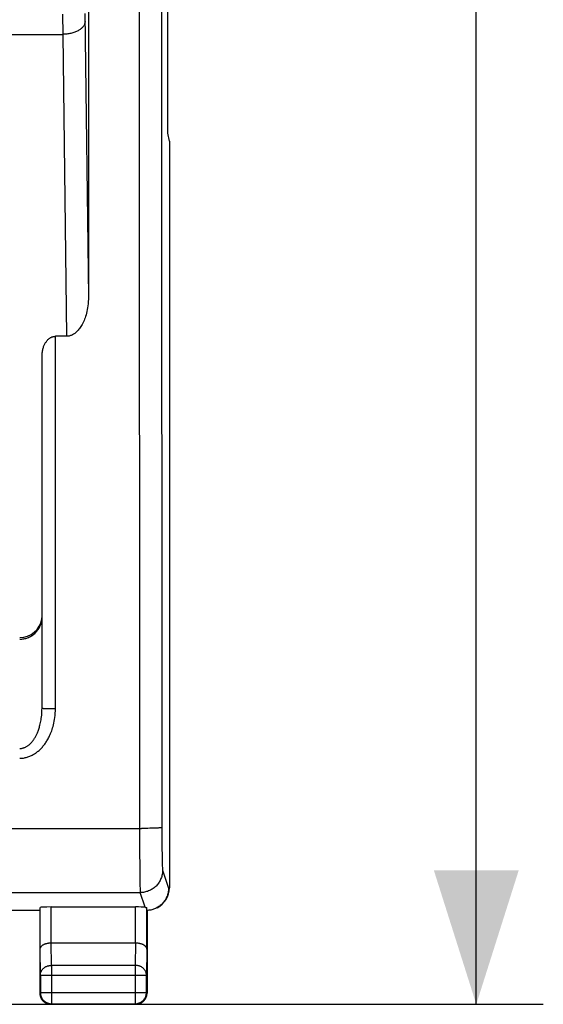
# Model space of a CAD drawing. Units: millimetres. Extents: x -58.4 to 19.5, y -24.5 to 46.3.
# Drawn here: x 7.8 to 19.5, y -24.5 to -2.5 of the extents above; entities that cross this region are included whole.
import ezdxf

# ---------------------------------------------------------------- set-up
doc = ezdxf.new("R2010")
doc.units = ezdxf.units.MM
doc.header["$LTSCALE"] = 19.36
doc.layers.get('0').update_dxf_attribs({"linetype": 'CONTINUOUS'})
for name, color, linetype in [('ASSI', 7, 'CONTINUOUS'), ('CURVE', 7, 'CONTINUOUS'), ('DRAFT', 7, 'CONTINUOUS'), ('RACCORDO', 7, 'CONTINUOUS')]:
    doc.layers.add(name, color=color, linetype=linetype)
doc.styles.get("Standard").update_dxf_attribs({"font": 'txt', "width": 0.8})
doc.dimstyles.new('DIMSTYLE_1', dxfattribs={"dimtxt": 3, "dimasz": 3, "dimexe": 1.5, "dimexo": 0.5, "dimgap": 0.75, "dimtad": 1, "dimtxsty": 'STANDARD', "dimblk": '_FILLED', "dimblk1": '_FILLED', "dimblk2": '_FILLED', "dimcen": 0.09, "dimadec": 0, "dimazin": 0, "dimtfac": 1, "dimtofl": 0, "dimtmove": 0, "dimatfit": 3, "dimldrblk": '_FILLED', "dimfxl": 1, "dimtolj": 1, "dimarcsym": 0})

# ---------------------------------------------------------------- blocks, each defined once
blk = doc.blocks.new('_FILLED')
at = {"color": 0, "linetype": 'BYBLOCK'}
blk.add_solid([(0, 0), (-1, 0.3167), (-1, -0.3167)], dxfattribs=at)
blk = doc.blocks.new('*D1')
at = {"color": 7, "linetype": 'CONTINUOUS'}
for p, q in [((-8, 24.5), (19.521, 24.5)), ((18.021, 24.5), (18.021, 0)), ((18.021, -24.5), (18.021, 0)), ((-8, -24.5), (19.521, -24.5))]:
    blk.add_line(p, q, dxfattribs=at)
at = {"color": 7, "linetype": 'CONTINUOUS', "xscale": 3, "yscale": 3, "zscale": 3}
for p, rotation in [((18.021, 24.5), 90), ((18.021, -24.5), 270)]:
    blk.add_blockref('_FILLED', p, dxfattribs=dict(at, rotation=rotation))
at = {"color": 7, "linetype": 'CONTINUOUS', "insert": (14.271, 0), "char_height": 3, "width": 7.07143, "attachment_point": 2, "rotation": 90, "line_spacing_factor": 0.9}
blk.add_mtext('49', dxfattribs=at)

msp = doc.modelspace()

# ---------------------------------------------------------------- linework, layer by layer
at = {"color": 253, "linetype": 'CONTINUOUS'}
for p, q in [((8.761, -2.334), (8.763, -2.785)), ((9.261, -2.319), (9.338, -8.663)), ((-8.763, -2.785), (8.763, -2.785)), ((8.763, -2.785), (8.846, -9.545)), ((8.6, -17.88), (8.6, -9.545)), ((8.399, -17.878), (8.424, -17.878)), ((8.424, -17.878), (8.45, -17.879)), ((8.45, -17.879), (8.478, -17.879)), ((8.478, -17.879), (8.507, -17.88)), ((8.507, -17.88), (8.553, -17.88)), ((8.553, -17.88), (8.6, -17.88))]:
    msp.add_line(p, q, dxfattribs=at)
at = {"color": 7, "linetype": 'CONTINUOUS'}
for p, q in [((8.846, -9.545), (8.6, -9.545)), ((8.3, -17.87), (8.3, -9.986))]:
    msp.add_line(p, q, dxfattribs=at)
at = {"color": 253, "linetype": 'CONTINUOUS'}
for points in [[(9.263, -2.498), (9.262, -2.511), (9.26, -2.525), (9.257, -2.538), (9.253, -2.552), (9.248, -2.565), (9.241, -2.578), (9.234, -2.591), (9.225, -2.604), (9.216, -2.616), (9.205, -2.628), (9.194, -2.64), (9.181, -2.652), (9.168, -2.663), (9.154, -2.674), (9.138, -2.684), (9.122, -2.694), (9.106, -2.704), (9.088, -2.713), (9.07, -2.722), (9.051, -2.73), (9.031, -2.738), (9.011, -2.745), (8.99, -2.751), (8.969, -2.758), (8.947, -2.763), (8.925, -2.768), (8.903, -2.772), (8.88, -2.776), (8.857, -2.779), (8.834, -2.781), (8.81, -2.783), (8.787, -2.784), (8.763, -2.785)], [(7.8, -18.772), (7.813, -18.772), (7.826, -18.771), (7.839, -18.77), (7.852, -18.767), (7.865, -18.765), (7.878, -18.761), (7.89, -18.757), (7.903, -18.753), (7.916, -18.748), (7.928, -18.742), (7.94, -18.736), (7.952, -18.73), (7.964, -18.722), (7.976, -18.715), (7.987, -18.707), (7.998, -18.698), (8.009, -18.69), (8.02, -18.68), (8.031, -18.671), (8.041, -18.661), (8.051, -18.651), (8.061, -18.64), (8.07, -18.629), (8.08, -18.618), (8.089, -18.606), (8.099, -18.594), (8.108, -18.581), (8.117, -18.568), (8.126, -18.555), (8.134, -18.541), (8.143, -18.528), (8.151, -18.513), (8.159, -18.499), (8.167, -18.484), (8.174, -18.468), (8.182, -18.453), (8.189, -18.436), (8.197, -18.419), (8.204, -18.401), (8.212, -18.382), (8.219, -18.363), (8.226, -18.342), (8.233, -18.32), (8.24, -18.297), (8.247, -18.273), (8.254, -18.248), (8.261, -18.221), (8.267, -18.193), (8.273, -18.163), (8.278, -18.132), (8.284, -18.099), (8.288, -18.065), (8.292, -18.03), (8.295, -17.992), (8.298, -17.953), (8.299, -17.912), (8.3, -17.87)], [(7.8, -18.992), (7.821, -18.991), (7.842, -18.99), (7.863, -18.988), (7.884, -18.986), (7.904, -18.982), (7.924, -18.978), (7.945, -18.974), (7.965, -18.968), (7.985, -18.962), (8.005, -18.955), (8.024, -18.947), (8.043, -18.939), (8.062, -18.93), (8.081, -18.921), (8.099, -18.911), (8.117, -18.901), (8.135, -18.89), (8.152, -18.879), (8.169, -18.867), (8.185, -18.855), (8.201, -18.842), (8.217, -18.829), (8.233, -18.815), (8.248, -18.801), (8.263, -18.787), (8.278, -18.772), (8.292, -18.757), (8.307, -18.741), (8.321, -18.724), (8.335, -18.707), (8.348, -18.69), (8.361, -18.673), (8.374, -18.655), (8.387, -18.636), (8.399, -18.618), (8.411, -18.598), (8.423, -18.578), (8.435, -18.557), (8.447, -18.535), (8.459, -18.512), (8.47, -18.487), (8.482, -18.462), (8.493, -18.435), (8.505, -18.407), (8.516, -18.377), (8.527, -18.346), (8.537, -18.313), (8.547, -18.278), (8.557, -18.242), (8.566, -18.203), (8.574, -18.163), (8.581, -18.121), (8.587, -18.077), (8.593, -18.031), (8.596, -17.983), (8.599, -17.933), (8.6, -17.88)], [(8.3, -17.87), (8.3, -17.87), (8.302, -17.871), (8.304, -17.871), (8.307, -17.872), (8.31, -17.872), (8.315, -17.873), (8.32, -17.873), (8.326, -17.874), (8.333, -17.875), (8.34, -17.875), (8.348, -17.875), (8.357, -17.876), (8.367, -17.876), (8.377, -17.877), (8.399, -17.878)]]:
    msp.add_lwpolyline(points, dxfattribs=at)
at = {"color": 7, "linetype": 'CONTINUOUS'}
for points in [[(9.338, -8.663), (9.338, -8.716), (9.335, -8.766), (9.331, -8.815), (9.326, -8.861), (9.32, -8.905), (9.312, -8.948), (9.304, -8.988), (9.295, -9.026), (9.285, -9.063), (9.275, -9.098), (9.264, -9.131), (9.252, -9.163), (9.24, -9.194), (9.227, -9.223), (9.214, -9.251), (9.2, -9.277), (9.186, -9.302), (9.172, -9.326), (9.157, -9.348), (9.142, -9.369), (9.127, -9.388), (9.112, -9.406), (9.096, -9.423), (9.081, -9.439), (9.065, -9.453), (9.049, -9.467), (9.033, -9.479), (9.017, -9.49), (9.001, -9.5), (8.985, -9.509), (8.97, -9.517), (8.954, -9.524), (8.938, -9.53), (8.922, -9.534), (8.907, -9.538), (8.891, -9.541), (8.876, -9.543), (8.861, -9.545), (8.846, -9.545)], [(8.3, -9.986), (8.301, -9.961), (8.302, -9.936), (8.304, -9.913), (8.307, -9.891), (8.311, -9.869), (8.315, -9.849), (8.32, -9.829), (8.325, -9.81), (8.33, -9.792), (8.336, -9.775), (8.343, -9.759), (8.35, -9.743), (8.357, -9.728), (8.364, -9.713), (8.372, -9.699), (8.38, -9.685), (8.389, -9.673), (8.397, -9.661), (8.406, -9.649), (8.415, -9.639), (8.424, -9.629), (8.433, -9.619), (8.443, -9.61), (8.452, -9.602), (8.462, -9.594), (8.472, -9.587), (8.482, -9.58), (8.492, -9.575), (8.502, -9.569), (8.512, -9.564), (8.522, -9.56), (8.532, -9.556), (8.542, -9.553), (8.552, -9.551), (8.562, -9.549), (8.571, -9.547), (8.581, -9.546), (8.591, -9.545), (8.6, -9.545)], [(7.8, -16.326), (7.823, -16.325), (7.845, -16.324), (7.868, -16.321), (7.89, -16.318), (7.913, -16.313), (7.935, -16.307), (7.957, -16.301), (7.978, -16.293), (8, -16.285), (8.02, -16.275), (8.041, -16.264), (8.061, -16.253), (8.081, -16.24), (8.1, -16.227), (8.118, -16.212), (8.136, -16.197), (8.153, -16.18), (8.17, -16.163), (8.186, -16.145), (8.201, -16.127), (8.215, -16.107), (8.228, -16.087), (8.24, -16.066), (8.251, -16.044), (8.261, -16.022), (8.27, -15.999), (8.278, -15.976), (8.285, -15.952), (8.29, -15.928), (8.294, -15.904), (8.298, -15.879), (8.299, -15.854), (8.3, -15.829)]]:
    msp.add_lwpolyline(points, dxfattribs=at)
for centre, major_axis, ratio, start_param, end_param in [((18.065, 0), (0, 500), 0.017455, 1.555309, 1.588123), ((7.8, -15.797), (0.5, 0), 0.988076, -1.570796, -0.146483)]:
    msp.add_ellipse(centre, major_axis=major_axis, ratio=ratio, start_param=start_param, end_param=end_param, dxfattribs=at)
at = {"layer": 'ASSI', "color": 7, "linetype": 'CONTINUOUS'}
for p, q in [((11.115, -5), (11.115, 5)), ((11.15, -5.175), (11.115, -5)), ((11.15, -5.175), (11.15, -21.891)), ((8.846, -9.545), (8.6, -9.545)), ((8.3, -17.87), (8.3, -9.986)), ((8.25, -22.4), (4.4, -22.4)), ((8.25, -22.4), (8.25, -24.25)), ((8.257, -23.267), (8.257, -22.334)), ((8.507, -22.321), (10.393, -22.321)), ((10.643, -23.267), (10.643, -22.333)), ((10.65, -22.4), (10.65, -24.25)), ((10.876, -22.336), (10.856, -22.347)), ((8.508, -23.123), (10.392, -23.123)), ((8.263, -23.844), (8.263, -24.237)), ((10.637, -24.237), (10.637, -23.844)), ((8.265, -24.264), (8.266, -24.276)), ((8.266, -24.276), (8.269, -24.289)), ((10.4, -24.5), (8.5, -24.5)), ((8.513, -24.487), (10.387, -24.487))]:
    msp.add_line(p, q, dxfattribs=at)
at = {"layer": 'ASSI', "color": 253, "linetype": 'CONTINUOUS'}
for p, q in [((10.476, 2.938), (10.476, -2.938)), ((10.975, 2.935), (10.975, -2.935)), ((8.761, -2.334), (8.763, -2.785)), ((9.261, -2.319), (9.338, -8.663)), ((-8.763, -2.785), (8.763, -2.785)), ((8.763, -2.785), (8.846, -9.545)), ((10.476, -2.938), (10.477, -8.815)), ((10.975, -2.935), (10.977, -8.806)), ((10.477, -8.815), (10.479, -14.69)), ((10.977, -8.806), (10.979, -14.675)), ((8.6, -17.88), (8.6, -9.545)), ((8.399, -17.878), (8.424, -17.878)), ((8.424, -17.878), (8.45, -17.879)), ((8.45, -17.879), (8.478, -17.879)), ((8.478, -17.879), (8.507, -17.88)), ((8.507, -17.88), (8.553, -17.88)), ((8.553, -17.88), (8.6, -17.88)), ((-10.483, -20.562), (10.53, -20.562)), ((10.483, -20.562), (10.484, -21.075)), ((10.599, -20.562), (10.53, -20.562)), ((10.667, -20.561), (10.599, -20.562)), ((10.71, -20.56), (10.667, -20.561)), ((10.75, -20.559), (10.71, -20.56)), ((10.789, -20.558), (10.75, -20.559)), ((10.825, -20.557), (10.789, -20.558)), ((10.857, -20.555), (10.825, -20.557)), ((10.983, -20.577), (10.984, -20.818)), ((10.984, -20.818), (10.985, -21.009)), ((10.484, -21.075), (10.487, -21.437)), ((10.985, -21.009), (10.987, -21.152)), ((10.987, -21.152), (10.989, -21.252)), ((10.989, -21.252), (10.99, -21.317)), ((10.99, -21.317), (10.992, -21.374)), ((10.992, -21.374), (10.993, -21.406)), ((10.487, -21.437), (10.489, -21.662)), ((10.993, -21.406), (10.994, -21.434)), ((10.999, -21.499), (11.133, -21.9)), ((10.489, -21.662), (10.491, -21.784)), ((10.491, -21.784), (10.493, -21.858)), ((-10.499, -21.999), (10.499, -21.999)), ((10.493, -21.858), (10.494, -21.9)), ((10.494, -21.9), (10.495, -21.934)), ((10.609, -22.328), (10.499, -21.999)), ((11.133, -21.9), (11.15, -21.891)), ((8.507, -23.123), (8.507, -22.321)), ((10.393, -23.123), (10.393, -22.321)), ((8.513, -23.628), (8.508, -23.123)), ((10.392, -23.123), (10.387, -23.628)), ((8.263, -23.844), (8.257, -23.267)), ((10.643, -23.267), (10.637, -23.844)), ((10.387, -23.628), (8.513, -23.628)), ((8.513, -23.628), (8.513, -24.487)), ((10.387, -23.628), (10.387, -24.487)), ((8.263, -23.844), (10.637, -23.844)), ((8.25, -24.25), (8.263, -24.237)), ((8.263, -24.237), (10.637, -24.237)), ((10.65, -24.25), (10.637, -24.237)), ((8.5, -24.5), (8.513, -24.487)), ((10.387, -24.487), (10.388, -24.487)), ((10.4, -24.5), (10.387, -24.487))]:
    msp.add_line(p, q, dxfattribs=at)
for points in [[(9.263, -2.498), (9.262, -2.511), (9.26, -2.525), (9.257, -2.538), (9.253, -2.552), (9.248, -2.565), (9.241, -2.578), (9.234, -2.591), (9.225, -2.604), (9.216, -2.616), (9.205, -2.628), (9.194, -2.64), (9.181, -2.652), (9.168, -2.663), (9.154, -2.674), (9.138, -2.684), (9.122, -2.694), (9.106, -2.704), (9.088, -2.713), (9.07, -2.722), (9.051, -2.73), (9.031, -2.738), (9.011, -2.745), (8.99, -2.751), (8.969, -2.758), (8.947, -2.763), (8.925, -2.768), (8.903, -2.772), (8.88, -2.776), (8.857, -2.779), (8.834, -2.781), (8.81, -2.783), (8.787, -2.784), (8.763, -2.785)], [(10.479, -14.69), (10.48, -16.647), (10.483, -20.562)], [(10.979, -14.675), (10.98, -16.631), (10.983, -20.577)], [(7.8, -18.772), (7.813, -18.772), (7.826, -18.771), (7.839, -18.77), (7.852, -18.767), (7.865, -18.765), (7.878, -18.761), (7.89, -18.757), (7.903, -18.753), (7.916, -18.748), (7.928, -18.742), (7.94, -18.736), (7.952, -18.73), (7.964, -18.722), (7.976, -18.715), (7.987, -18.707), (7.998, -18.698), (8.009, -18.69), (8.02, -18.68), (8.031, -18.671), (8.041, -18.661), (8.051, -18.651), (8.061, -18.64), (8.07, -18.629), (8.08, -18.618), (8.089, -18.606), (8.099, -18.594), (8.108, -18.581), (8.117, -18.568), (8.126, -18.555), (8.134, -18.541), (8.143, -18.528), (8.151, -18.513), (8.159, -18.499), (8.167, -18.484), (8.174, -18.468), (8.182, -18.453), (8.189, -18.436), (8.197, -18.419), (8.204, -18.401), (8.212, -18.382), (8.219, -18.363), (8.226, -18.342), (8.233, -18.32), (8.24, -18.297), (8.247, -18.273), (8.254, -18.248), (8.261, -18.221), (8.267, -18.193), (8.273, -18.163), (8.278, -18.132), (8.284, -18.099), (8.288, -18.065), (8.292, -18.03), (8.295, -17.992), (8.298, -17.953), (8.299, -17.912), (8.3, -17.87)], [(7.8, -18.992), (7.821, -18.991), (7.842, -18.99), (7.863, -18.988), (7.884, -18.986), (7.904, -18.982), (7.924, -18.978), (7.945, -18.974), (7.965, -18.968), (7.985, -18.962), (8.005, -18.955), (8.024, -18.947), (8.043, -18.939), (8.062, -18.93), (8.081, -18.921), (8.099, -18.911), (8.117, -18.901), (8.135, -18.89), (8.152, -18.879), (8.169, -18.867), (8.185, -18.855), (8.201, -18.842), (8.217, -18.829), (8.233, -18.815), (8.248, -18.801), (8.263, -18.787), (8.278, -18.772), (8.292, -18.757), (8.307, -18.741), (8.321, -18.724), (8.335, -18.707), (8.348, -18.69), (8.361, -18.673), (8.374, -18.655), (8.387, -18.636), (8.399, -18.618), (8.411, -18.598), (8.423, -18.578), (8.435, -18.557), (8.447, -18.535), (8.459, -18.512), (8.47, -18.487), (8.482, -18.462), (8.493, -18.435), (8.505, -18.407), (8.516, -18.377), (8.527, -18.346), (8.537, -18.313), (8.547, -18.278), (8.557, -18.242), (8.566, -18.203), (8.574, -18.163), (8.581, -18.121), (8.587, -18.077), (8.593, -18.031), (8.596, -17.983), (8.599, -17.933), (8.6, -17.88)], [(8.3, -17.87), (8.3, -17.87), (8.302, -17.871), (8.304, -17.871), (8.307, -17.872), (8.31, -17.872), (8.315, -17.873), (8.32, -17.873), (8.326, -17.874), (8.333, -17.875), (8.34, -17.875), (8.348, -17.875), (8.357, -17.876), (8.367, -17.876), (8.377, -17.877), (8.399, -17.878)], [(10.983, -20.542), (10.982, -20.543), (10.98, -20.544), (10.976, -20.545), (10.972, -20.546), (10.967, -20.547), (10.96, -20.548), (10.953, -20.549), (10.944, -20.549), (10.935, -20.55), (10.924, -20.551), (10.913, -20.552), (10.9, -20.553), (10.887, -20.554), (10.873, -20.554), (10.857, -20.555)], [(10.999, -21.499), (10.999, -21.523), (10.997, -21.547), (10.994, -21.57), (10.99, -21.594), (10.985, -21.617), (10.979, -21.64), (10.972, -21.663), (10.963, -21.685), (10.954, -21.707), (10.943, -21.728), (10.932, -21.749), (10.92, -21.769), (10.906, -21.789), (10.892, -21.808), (10.877, -21.826), (10.861, -21.844), (10.844, -21.861), (10.826, -21.877), (10.808, -21.892), (10.789, -21.906), (10.769, -21.919), (10.749, -21.932), (10.728, -21.943), (10.707, -21.953), (10.685, -21.963), (10.663, -21.971), (10.64, -21.978), (10.617, -21.985), (10.594, -21.99), (10.57, -21.994), (10.547, -21.996), (10.523, -21.998), (10.499, -21.999)], [(10.994, -21.434), (10.994, -21.446), (10.995, -21.457), (10.996, -21.466), (10.996, -21.475), (10.997, -21.482), (10.997, -21.488), (10.998, -21.493), (10.999, -21.497), (10.999, -21.499)], [(10.495, -21.934), (10.496, -21.949), (10.496, -21.962), (10.497, -21.973), (10.497, -21.982), (10.498, -21.99), (10.499, -21.995), (10.499, -21.999)], [(8.263, -23.844), (8.263, -23.833), (8.265, -23.822), (8.266, -23.811), (8.269, -23.799), (8.272, -23.788), (8.276, -23.778), (8.28, -23.767), (8.285, -23.756), (8.291, -23.746), (8.297, -23.736), (8.304, -23.727), (8.311, -23.717), (8.319, -23.708), (8.328, -23.7), (8.337, -23.691), (8.346, -23.684), (8.356, -23.676), (8.366, -23.669), (8.377, -23.663), (8.388, -23.657), (8.4, -23.652), (8.412, -23.647), (8.424, -23.642), (8.436, -23.639), (8.449, -23.635), (8.461, -23.633), (8.474, -23.631), (8.487, -23.629), (8.5, -23.628), (8.513, -23.628)], [(10.637, -23.844), (10.637, -23.833), (10.635, -23.822), (10.634, -23.811), (10.631, -23.799), (10.628, -23.788), (10.624, -23.778), (10.62, -23.767), (10.615, -23.756), (10.609, -23.746), (10.603, -23.736), (10.596, -23.727), (10.589, -23.717), (10.581, -23.708), (10.572, -23.7), (10.563, -23.691), (10.554, -23.684), (10.544, -23.676), (10.534, -23.669), (10.523, -23.663), (10.512, -23.657), (10.5, -23.652), (10.488, -23.647), (10.476, -23.642), (10.464, -23.639), (10.451, -23.635), (10.439, -23.633), (10.426, -23.631), (10.413, -23.629), (10.4, -23.628), (10.387, -23.628)], [(8.263, -24.237), (8.263, -24.25), (8.265, -24.264)], [(10.635, -24.264), (10.637, -24.25), (10.637, -24.237)]]:
    msp.add_lwpolyline(points, dxfattribs=at)
at = {"layer": 'ASSI', "color": 7, "linetype": 'CONTINUOUS'}
for points in [[(9.338, -8.663), (9.338, -8.716), (9.335, -8.766), (9.331, -8.815), (9.326, -8.861), (9.32, -8.905), (9.312, -8.948), (9.304, -8.988), (9.295, -9.026), (9.285, -9.063), (9.275, -9.098), (9.264, -9.131), (9.252, -9.163), (9.24, -9.194), (9.227, -9.223), (9.214, -9.251), (9.2, -9.277), (9.186, -9.302), (9.172, -9.326), (9.157, -9.348), (9.142, -9.369), (9.127, -9.388), (9.112, -9.406), (9.096, -9.423), (9.081, -9.439), (9.065, -9.453), (9.049, -9.467), (9.033, -9.479), (9.017, -9.49), (9.001, -9.5), (8.985, -9.509), (8.97, -9.517), (8.954, -9.524), (8.938, -9.53), (8.922, -9.534), (8.907, -9.538), (8.891, -9.541), (8.876, -9.543), (8.861, -9.545), (8.846, -9.545)], [(8.3, -9.986), (8.301, -9.961), (8.302, -9.936), (8.304, -9.913), (8.307, -9.891), (8.311, -9.869), (8.315, -9.849), (8.32, -9.829), (8.325, -9.81), (8.33, -9.792), (8.336, -9.775), (8.343, -9.759), (8.35, -9.743), (8.357, -9.728), (8.364, -9.713), (8.372, -9.699), (8.38, -9.685), (8.389, -9.673), (8.397, -9.661), (8.406, -9.649), (8.415, -9.639), (8.424, -9.629), (8.433, -9.619), (8.443, -9.61), (8.452, -9.602), (8.462, -9.594), (8.472, -9.587), (8.482, -9.58), (8.492, -9.575), (8.502, -9.569), (8.512, -9.564), (8.522, -9.56), (8.532, -9.556), (8.542, -9.553), (8.552, -9.551), (8.562, -9.549), (8.571, -9.547), (8.581, -9.546), (8.591, -9.545), (8.6, -9.545)], [(7.8, -16.326), (7.823, -16.325), (7.845, -16.324), (7.868, -16.321), (7.89, -16.318), (7.913, -16.313), (7.935, -16.307), (7.957, -16.301), (7.978, -16.293), (8, -16.285), (8.02, -16.275), (8.041, -16.264), (8.061, -16.253), (8.081, -16.24), (8.1, -16.227), (8.118, -16.212), (8.136, -16.197), (8.153, -16.18), (8.17, -16.163), (8.186, -16.145), (8.201, -16.127), (8.215, -16.107), (8.228, -16.087), (8.24, -16.066), (8.251, -16.044), (8.261, -16.022), (8.27, -15.999), (8.278, -15.976), (8.285, -15.952), (8.29, -15.928), (8.294, -15.904), (8.298, -15.879), (8.299, -15.854), (8.3, -15.829)], [(11.133, -21.9), (11.132, -21.92), (11.131, -21.941), (11.129, -21.962), (11.126, -21.982), (11.122, -22.003), (11.117, -22.023), (11.112, -22.043), (11.105, -22.063), (11.098, -22.082), (11.09, -22.102), (11.081, -22.121), (11.071, -22.14), (11.061, -22.158), (11.049, -22.176), (11.037, -22.194), (11.024, -22.211), (11.01, -22.228), (10.995, -22.244), (10.98, -22.259), (10.964, -22.274), (10.948, -22.288), (10.931, -22.301), (10.913, -22.314), (10.895, -22.326), (10.876, -22.336)], [(10.609, -22.328), (10.614, -22.328), (10.619, -22.329), (10.623, -22.329), (10.627, -22.33), (10.631, -22.33), (10.634, -22.33), (10.637, -22.331), (10.639, -22.331), (10.64, -22.332), (10.642, -22.332), (10.642, -22.333), (10.643, -22.333)], [(10.856, -22.347), (10.838, -22.356), (10.818, -22.364), (10.798, -22.372), (10.778, -22.378), (10.757, -22.384), (10.736, -22.389), (10.714, -22.393), (10.693, -22.396), (10.671, -22.398), (10.65, -22.4)], [(8.257, -23.267), (8.258, -23.261), (8.258, -23.254), (8.26, -23.248), (8.261, -23.242), (8.264, -23.236), (8.266, -23.229), (8.269, -23.223), (8.273, -23.217), (8.277, -23.211), (8.282, -23.205), (8.287, -23.199), (8.293, -23.193), (8.299, -23.188), (8.306, -23.182), (8.313, -23.177), (8.32, -23.172), (8.328, -23.167), (8.337, -23.162), (8.346, -23.157), (8.355, -23.153), (8.365, -23.149), (8.375, -23.145), (8.386, -23.141), (8.397, -23.138), (8.408, -23.135), (8.419, -23.132), (8.431, -23.13), (8.444, -23.128), (8.456, -23.126), (8.469, -23.125), (8.482, -23.123), (8.495, -23.123), (8.508, -23.123)], [(10.393, -23.123), (10.406, -23.123), (10.419, -23.124), (10.431, -23.125), (10.444, -23.126), (10.457, -23.128), (10.469, -23.13), (10.481, -23.132), (10.492, -23.135), (10.504, -23.138), (10.514, -23.141), (10.525, -23.145), (10.535, -23.149), (10.545, -23.153), (10.554, -23.157), (10.563, -23.162), (10.572, -23.167), (10.58, -23.172), (10.587, -23.177), (10.594, -23.182), (10.601, -23.188), (10.607, -23.193), (10.613, -23.199), (10.618, -23.205), (10.623, -23.211), (10.627, -23.217), (10.63, -23.223), (10.634, -23.229), (10.636, -23.236), (10.639, -23.242), (10.64, -23.248), (10.642, -23.254), (10.642, -23.261), (10.643, -23.267)], [(8.25, -24.25), (8.25, -24.262), (8.251, -24.274), (8.253, -24.286)], [(8.253, -24.286), (8.255, -24.297), (8.257, -24.309), (8.26, -24.32), (8.264, -24.332), (8.268, -24.343), (8.273, -24.354)], [(8.269, -24.289), (8.272, -24.302), (8.275, -24.314), (8.28, -24.326), (8.285, -24.339), (8.29, -24.35), (8.297, -24.362), (8.303, -24.373), (8.311, -24.384), (8.319, -24.394), (8.327, -24.404), (8.336, -24.414), (8.346, -24.423), (8.356, -24.431), (8.366, -24.439), (8.377, -24.447), (8.388, -24.453), (8.4, -24.46), (8.411, -24.465), (8.423, -24.47), (8.436, -24.475), (8.448, -24.478), (8.461, -24.481), (8.474, -24.484), (8.487, -24.486), (8.5, -24.487), (8.513, -24.487)], [(8.273, -24.354), (8.278, -24.365), (8.283, -24.375), (8.29, -24.385), (8.296, -24.395), (8.303, -24.405), (8.311, -24.414), (8.319, -24.423), (8.327, -24.431), (8.336, -24.439), (8.345, -24.447), (8.355, -24.454), (8.365, -24.46), (8.375, -24.467), (8.385, -24.472), (8.396, -24.477), (8.407, -24.482), (8.418, -24.486)], [(10.439, -24.481), (10.452, -24.478), (10.464, -24.475), (10.477, -24.47), (10.489, -24.465), (10.5, -24.46), (10.512, -24.453), (10.523, -24.447), (10.534, -24.439), (10.544, -24.431), (10.554, -24.423), (10.564, -24.414), (10.573, -24.404), (10.581, -24.394), (10.589, -24.384), (10.597, -24.373), (10.603, -24.362), (10.61, -24.35), (10.615, -24.339), (10.62, -24.326), (10.625, -24.314), (10.628, -24.302), (10.631, -24.289), (10.634, -24.276), (10.635, -24.264)], [(10.482, -24.486), (10.493, -24.482), (10.504, -24.477), (10.515, -24.472), (10.525, -24.467), (10.535, -24.46), (10.545, -24.454), (10.555, -24.447), (10.564, -24.439), (10.573, -24.431), (10.581, -24.423), (10.589, -24.414), (10.597, -24.405), (10.604, -24.395), (10.61, -24.385), (10.617, -24.375), (10.622, -24.365), (10.627, -24.354)], [(10.627, -24.354), (10.632, -24.343), (10.636, -24.332), (10.64, -24.32), (10.643, -24.309), (10.645, -24.297), (10.647, -24.286), (10.649, -24.274), (10.65, -24.262), (10.65, -24.25)], [(8.418, -24.486), (8.43, -24.49), (8.441, -24.493), (8.453, -24.495), (8.464, -24.497), (8.476, -24.499), (8.488, -24.5), (8.5, -24.5)], [(10.388, -24.487), (10.4, -24.487), (10.413, -24.486), (10.426, -24.484), (10.439, -24.481)], [(10.4, -24.5), (10.412, -24.5), (10.424, -24.499), (10.436, -24.497)], [(10.436, -24.497), (10.447, -24.495), (10.459, -24.493), (10.47, -24.49), (10.482, -24.486)]]:
    msp.add_lwpolyline(points, dxfattribs=at)
for centre, major_axis, ratio, start_param, end_param in [((18.065, 0), (0, 500), 0.017455, 1.555309, 1.588123), ((7.8, -15.797), (0.5, 0), 0.988076, 4.712389, 6.136702), ((10.65, -21.891), (0.447, 0.224), 0.99981, -1.570796, -0.463541), ((8.507, -22.334), (0.25, 0), 0.052408, 1.570796, 3.135775), ((10.393, -22.334), (0.25, 0), 0.052408, 0.526109, 1.570796)]:
    msp.add_ellipse(centre, major_axis=major_axis, ratio=ratio, start_param=start_param, end_param=end_param, dxfattribs=at)
at = {"layer": 'CURVE', "color": 7, "linetype": 'CONTINUOUS'}
for p, q in [((11.115, -5), (11.115, 5)), ((11.15, -5.175), (11.115, -5)), ((11.15, -5.175), (11.15, -21.891))]:
    msp.add_line(p, q, dxfattribs=at)
at = {"layer": 'DRAFT', "color": 7, "linetype": 'CONTINUOUS'}
msp.add_line((8.25, -22.4), (4.4, -22.4), dxfattribs=at)
at = {"layer": 'RACCORDO', "color": 253, "linetype": 'CONTINUOUS'}
for p, q in [((10.476, 2.938), (10.476, -2.938)), ((10.975, 2.935), (10.975, -2.935)), ((10.476, -2.938), (10.477, -8.815)), ((10.975, -2.935), (10.977, -8.806)), ((10.477, -8.815), (10.479, -14.69)), ((10.977, -8.806), (10.979, -14.675)), ((-10.483, -20.562), (10.53, -20.562)), ((10.483, -20.562), (10.484, -21.075)), ((10.599, -20.562), (10.53, -20.562)), ((10.667, -20.561), (10.599, -20.562)), ((10.71, -20.56), (10.667, -20.561)), ((10.75, -20.559), (10.71, -20.56)), ((10.789, -20.558), (10.75, -20.559)), ((10.825, -20.557), (10.789, -20.558)), ((10.857, -20.555), (10.825, -20.557)), ((10.983, -20.577), (10.984, -20.818)), ((10.984, -20.818), (10.985, -21.009)), ((10.484, -21.075), (10.487, -21.437)), ((10.985, -21.009), (10.987, -21.152)), ((10.987, -21.152), (10.989, -21.252)), ((10.989, -21.252), (10.99, -21.317)), ((10.99, -21.317), (10.992, -21.374)), ((10.992, -21.374), (10.993, -21.406)), ((10.487, -21.437), (10.489, -21.662)), ((10.993, -21.406), (10.994, -21.434)), ((10.999, -21.499), (11.133, -21.9)), ((10.489, -21.662), (10.491, -21.784)), ((10.491, -21.784), (10.493, -21.858)), ((-10.499, -21.999), (10.499, -21.999)), ((10.493, -21.858), (10.494, -21.9)), ((10.494, -21.9), (10.495, -21.934)), ((10.609, -22.328), (10.499, -21.999)), ((11.133, -21.9), (11.15, -21.891)), ((8.257, -23.267), (8.257, -22.334)), ((8.507, -23.123), (8.507, -22.321)), ((10.393, -23.123), (10.393, -22.321)), ((10.643, -23.267), (10.643, -22.333)), ((8.513, -23.628), (8.508, -23.123)), ((10.392, -23.123), (10.387, -23.628)), ((8.263, -23.844), (8.257, -23.267)), ((10.643, -23.267), (10.637, -23.844)), ((10.387, -23.628), (8.513, -23.628)), ((8.513, -23.628), (8.513, -24.487)), ((10.387, -23.628), (10.387, -24.487)), ((8.263, -23.844), (10.637, -23.844)), ((8.263, -23.844), (8.263, -24.237)), ((10.637, -24.237), (10.637, -23.844)), ((8.25, -24.25), (8.263, -24.237)), ((8.263, -24.237), (10.637, -24.237)), ((10.65, -24.25), (10.637, -24.237)), ((8.5, -24.5), (8.513, -24.487)), ((8.513, -24.487), (10.387, -24.487)), ((10.387, -24.487), (10.4, -24.487)), ((10.4, -24.5), (10.388, -24.488))]:
    msp.add_line(p, q, dxfattribs=at)
at = {"layer": 'RACCORDO', "color": 7, "linetype": 'CONTINUOUS'}
for p, q in [((8.25, -22.4), (8.25, -24.25)), ((8.507, -22.321), (10.393, -22.321)), ((10.65, -22.4), (10.65, -24.25)), ((10.876, -22.336), (10.856, -22.347)), ((8.508, -23.123), (10.392, -23.123)), ((10.4, -24.5), (8.5, -24.5))]:
    msp.add_line(p, q, dxfattribs=at)
at = {"layer": 'RACCORDO', "color": 253, "linetype": 'CONTINUOUS'}
for points in [[(10.479, -14.69), (10.48, -16.647), (10.483, -20.562)], [(10.979, -14.675), (10.98, -16.631), (10.983, -20.577)], [(10.983, -20.542), (10.982, -20.543), (10.98, -20.544), (10.976, -20.545), (10.972, -20.546), (10.967, -20.547), (10.96, -20.548), (10.953, -20.549), (10.944, -20.549), (10.935, -20.55), (10.924, -20.551), (10.913, -20.552), (10.9, -20.553), (10.887, -20.554), (10.873, -20.554), (10.857, -20.555)], [(10.999, -21.499), (10.999, -21.523), (10.997, -21.547), (10.994, -21.57), (10.99, -21.594), (10.985, -21.617), (10.979, -21.64), (10.972, -21.663), (10.963, -21.685), (10.954, -21.707), (10.943, -21.728), (10.932, -21.749), (10.92, -21.769), (10.906, -21.789), (10.892, -21.808), (10.877, -21.826), (10.861, -21.844), (10.844, -21.861), (10.826, -21.877), (10.808, -21.892), (10.789, -21.906), (10.769, -21.919), (10.749, -21.932), (10.728, -21.943), (10.707, -21.953), (10.685, -21.963), (10.663, -21.971), (10.64, -21.978), (10.617, -21.985), (10.594, -21.99), (10.57, -21.994), (10.547, -21.996), (10.523, -21.998), (10.499, -21.999)], [(10.994, -21.434), (10.994, -21.446), (10.995, -21.457), (10.996, -21.466), (10.996, -21.475), (10.997, -21.482), (10.997, -21.488), (10.998, -21.493), (10.999, -21.497), (10.999, -21.499)], [(10.495, -21.934), (10.496, -21.949), (10.496, -21.962), (10.497, -21.973), (10.497, -21.982), (10.498, -21.99), (10.499, -21.995), (10.499, -21.999)], [(8.263, -23.844), (8.263, -23.833), (8.265, -23.822), (8.266, -23.811), (8.269, -23.799), (8.272, -23.788), (8.276, -23.778), (8.28, -23.767), (8.285, -23.756), (8.291, -23.746), (8.297, -23.736), (8.304, -23.727), (8.311, -23.717), (8.319, -23.708), (8.328, -23.7), (8.337, -23.691), (8.346, -23.684), (8.356, -23.676), (8.366, -23.669), (8.377, -23.663), (8.388, -23.657), (8.4, -23.652), (8.412, -23.647), (8.424, -23.642), (8.436, -23.639), (8.449, -23.635), (8.461, -23.633), (8.474, -23.631), (8.487, -23.629), (8.5, -23.628), (8.513, -23.628)], [(10.637, -23.844), (10.637, -23.833), (10.635, -23.822), (10.634, -23.811), (10.631, -23.799), (10.628, -23.788), (10.624, -23.778), (10.62, -23.767), (10.615, -23.756), (10.609, -23.746), (10.603, -23.736), (10.596, -23.727), (10.589, -23.717), (10.581, -23.708), (10.572, -23.7), (10.563, -23.691), (10.554, -23.684), (10.544, -23.676), (10.534, -23.669), (10.523, -23.663), (10.512, -23.657), (10.5, -23.652), (10.488, -23.647), (10.476, -23.642), (10.464, -23.639), (10.451, -23.635), (10.439, -23.633), (10.426, -23.631), (10.413, -23.629), (10.4, -23.628), (10.387, -23.628)], [(8.263, -24.237), (8.263, -24.25), (8.264, -24.263), (8.266, -24.276)], [(10.634, -24.276), (10.636, -24.263), (10.637, -24.25), (10.637, -24.237)], [(8.266, -24.276), (8.269, -24.289), (8.272, -24.302), (8.275, -24.314)], [(8.275, -24.314), (8.28, -24.326), (8.285, -24.339), (8.29, -24.35), (8.297, -24.362), (8.303, -24.373), (8.311, -24.384), (8.319, -24.394), (8.327, -24.404), (8.336, -24.414), (8.346, -24.423), (8.356, -24.431), (8.366, -24.439), (8.377, -24.447), (8.388, -24.453), (8.4, -24.46), (8.411, -24.465), (8.423, -24.47), (8.436, -24.475), (8.448, -24.478), (8.461, -24.481), (8.474, -24.484), (8.487, -24.486), (8.5, -24.487), (8.513, -24.487)], [(10.439, -24.481), (10.452, -24.478), (10.464, -24.475), (10.477, -24.47), (10.489, -24.465), (10.5, -24.46), (10.512, -24.453), (10.523, -24.447), (10.534, -24.439), (10.544, -24.431), (10.554, -24.423), (10.564, -24.414), (10.573, -24.404), (10.581, -24.394), (10.589, -24.384), (10.597, -24.373), (10.603, -24.362), (10.61, -24.35), (10.615, -24.339), (10.62, -24.326), (10.625, -24.314)], [(10.625, -24.314), (10.628, -24.302), (10.631, -24.289), (10.634, -24.276)], [(10.4, -24.487), (10.413, -24.486), (10.426, -24.484), (10.439, -24.481)]]:
    msp.add_lwpolyline(points, dxfattribs=at)
at = {"layer": 'RACCORDO', "color": 7, "linetype": 'CONTINUOUS'}
for points in [[(11.133, -21.9), (11.132, -21.92), (11.131, -21.941), (11.129, -21.962), (11.126, -21.982), (11.122, -22.003), (11.117, -22.023), (11.112, -22.043), (11.105, -22.063), (11.098, -22.082), (11.09, -22.102), (11.081, -22.121), (11.071, -22.14), (11.061, -22.158), (11.049, -22.176), (11.037, -22.194), (11.024, -22.211), (11.01, -22.228), (10.995, -22.244), (10.98, -22.259), (10.964, -22.274), (10.948, -22.288), (10.931, -22.301), (10.913, -22.314), (10.895, -22.326), (10.876, -22.336)], [(10.609, -22.328), (10.614, -22.328), (10.619, -22.329), (10.623, -22.329), (10.627, -22.33), (10.631, -22.33), (10.634, -22.33), (10.637, -22.331), (10.639, -22.331), (10.64, -22.332), (10.642, -22.332), (10.642, -22.333), (10.643, -22.333)], [(10.856, -22.347), (10.838, -22.356), (10.818, -22.364), (10.798, -22.372), (10.778, -22.378), (10.757, -22.384), (10.736, -22.389), (10.714, -22.393), (10.693, -22.396), (10.671, -22.398), (10.65, -22.4)], [(8.257, -23.267), (8.258, -23.261), (8.258, -23.254), (8.26, -23.248), (8.261, -23.242), (8.264, -23.236), (8.266, -23.229), (8.269, -23.223), (8.273, -23.217), (8.277, -23.211), (8.282, -23.205), (8.287, -23.199), (8.293, -23.193), (8.299, -23.188), (8.306, -23.182), (8.313, -23.177), (8.32, -23.172), (8.328, -23.167), (8.337, -23.162), (8.346, -23.157), (8.355, -23.153), (8.365, -23.149), (8.375, -23.145), (8.386, -23.141), (8.397, -23.138), (8.408, -23.135), (8.419, -23.132), (8.431, -23.13), (8.444, -23.128), (8.456, -23.126), (8.469, -23.125), (8.482, -23.123), (8.495, -23.123), (8.508, -23.123)], [(10.393, -23.123), (10.406, -23.123), (10.419, -23.124), (10.431, -23.125), (10.444, -23.126), (10.457, -23.128), (10.469, -23.13), (10.481, -23.132), (10.492, -23.135), (10.504, -23.138), (10.514, -23.141), (10.525, -23.145), (10.535, -23.149), (10.545, -23.153), (10.554, -23.157), (10.563, -23.162), (10.572, -23.167), (10.58, -23.172), (10.587, -23.177), (10.594, -23.182), (10.601, -23.188), (10.607, -23.193), (10.613, -23.199), (10.618, -23.205), (10.623, -23.211), (10.627, -23.217), (10.63, -23.223), (10.634, -23.229), (10.636, -23.236), (10.639, -23.242), (10.64, -23.248), (10.642, -23.254), (10.642, -23.261), (10.643, -23.267)], [(8.25, -24.25), (8.25, -24.262), (8.251, -24.274), (8.253, -24.286), (8.255, -24.297), (8.257, -24.309), (8.26, -24.32)], [(8.26, -24.32), (8.264, -24.332), (8.268, -24.343), (8.273, -24.354), (8.278, -24.365), (8.283, -24.375), (8.29, -24.385), (8.296, -24.395), (8.303, -24.405), (8.311, -24.414), (8.319, -24.423), (8.327, -24.431), (8.336, -24.439), (8.345, -24.447), (8.355, -24.454), (8.365, -24.46), (8.375, -24.467), (8.385, -24.472), (8.396, -24.477), (8.407, -24.482), (8.418, -24.486), (8.43, -24.49), (8.441, -24.493), (8.453, -24.495), (8.464, -24.497), (8.476, -24.499), (8.488, -24.5), (8.5, -24.5)], [(10.4, -24.5), (10.412, -24.5), (10.424, -24.499), (10.436, -24.497), (10.447, -24.495), (10.459, -24.493), (10.47, -24.49), (10.482, -24.486), (10.493, -24.482), (10.504, -24.477), (10.515, -24.472), (10.525, -24.467), (10.535, -24.46), (10.545, -24.454), (10.555, -24.447), (10.564, -24.439), (10.573, -24.431), (10.581, -24.423), (10.589, -24.414), (10.597, -24.405), (10.604, -24.395), (10.61, -24.385), (10.617, -24.375), (10.622, -24.365), (10.627, -24.354), (10.632, -24.343), (10.636, -24.332), (10.64, -24.32)], [(10.64, -24.32), (10.643, -24.309), (10.645, -24.297), (10.647, -24.286), (10.649, -24.274), (10.65, -24.262), (10.65, -24.25)]]:
    msp.add_lwpolyline(points, dxfattribs=at)
for centre, major_axis, ratio, start_param, end_param in [((10.65, -21.891), (0.447, 0.224), 0.99981, -1.570796, -0.463541), ((8.507, -22.334), (0.25, 0), 0.052408, 1.570796, 3.135775), ((10.393, -22.334), (0.25, 0), 0.052408, 0.526109, 1.570796)]:
    msp.add_ellipse(centre, major_axis=major_axis, ratio=ratio, start_param=start_param, end_param=end_param, dxfattribs=at)

# ---------------------------------------------------------------- dimensions: what is measured, and where the dimension line sits
at = {"color": 7, "linetype": 'CONTINUOUS'}
dim = msp.add_linear_dim(base=(18.021, -24.5), p1=(-8.5, 24.5), p2=(-8.5, -24.5), angle=270, dimstyle='DIMSTYLE_1', dxfattribs=at)
dim.commit()
dim.dimension.update_dxf_attribs({"geometry": '*D1', "text_midpoint": (18.021, -0.429), "dimtype": 160})

doc.saveas('drawing.dxf')
